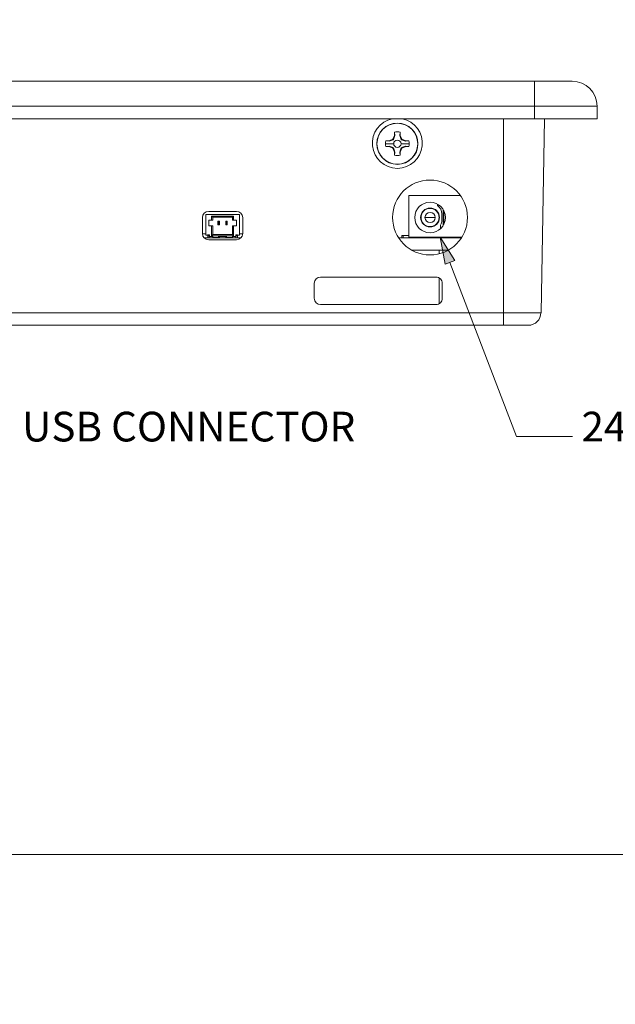
# Model space of a CAD drawing. Units: inches. Extents: x 0 to 19.3, y 0 to 16.5.
# Drawn here: x 5.4 to 7.4, y 0 to 3.3 of the extents above; entities that cross this region are included whole.
import ezdxf

# ---------------------------------------------------------------- set-up
doc = ezdxf.new("R2010")
doc.units = ezdxf.units.IN
doc.header["$MEASUREMENT"] = 0
for name, color, linetype, lineweight in [('CONTINUOUS', 7, 'Continuous', 0), ('DIMENSIONS', 7, 'Continuous', 0), ('TANGENT EDGES', 7, 'Continuous', 0), ('VISIBLE', 7, 'Continuous', 0)]:
    doc.layers.add(name, color=color, linetype=linetype, lineweight=lineweight)
doc.dimstyles.get("Standard").update_dxf_attribs({"dimtxt": 0.18, "dimasz": 0.18, "dimexe": 0.18, "dimexo": 0.0625, "dimgap": 0.09, "dimtad": 0, "dimtih": 1, "dimtoh": 1, "dimdec": 4, "dimzin": 0, "dimdsep": 46, "dimtxsty": 'Standard', "dimcen": 0.09, "dimadec": 0, "dimazin": 0, "dimtfac": 1, "dimtdec": 4, "dimtofl": 0, "dimtmove": 0, "dimatfit": 3, "dimfxl": 1, "dimtolj": 1, "dimtzin": 0, "dimarcsym": 0})

# ---------------------------------------------------------------- blocks, each defined once
blk = doc.blocks.new('D1')
h = blk.add_hatch(color=7)
h.paths.add_polyline_path([(3.3688, 6.3686), (3.3838, 6.4586), (3.3988, 6.3686)], flags=0)
h.paths.add_polyline_path([(3.3988, 4.4653), (3.3838, 4.3753), (3.3688, 4.4653)], flags=0)
at = {"layer": 'DIMENSIONS'}
for p, q in [((4.132, 6.4586), (3.3213, 6.4586)), ((3.3838, 6.3686), (3.3838, 5.5419)), ((3.3838, 4.4653), (3.3838, 5.2919)), ((4.132, 4.3753), (3.3213, 4.3753))]:
    blk.add_line(p, q, dxfattribs=at)
for points in [[(3.3838, 6.4586), (3.3988, 6.3686), (3.3688, 6.3686), (3.3838, 6.4586)], [(3.3838, 4.3753), (3.3688, 4.4653), (3.3988, 4.4653), (3.3838, 4.3753)]]:
    blk.add_lwpolyline(points, dxfattribs=at)
at = {"layer": 'DIMENSIONS', "insert": (3.3838, 5.4169), "char_height": 0.077554, "attachment_point": 5}
for s in ['{\\fArial|b0|i0|c0|p0;3.125}{\\fArial|b0|i0|c0|p0;}', '{\\fArial|b0|i0|c0|p0;}', '{\\fArial|b0|i0|c0|p0;}', '{\\fArial|b0|i0|c0|p0;}', '{\\fArial|b0|i0|c0|p0;}']:
    blk.add_mtext(s, dxfattribs=at)
blk = doc.blocks.new('D2')
h = blk.add_hatch(color=7)
h.paths.add_polyline_path([(4.0761, 4.0261), (3.9861, 4.0411), (4.0761, 4.0561)], flags=0)
h.paths.add_polyline_path([(7.2295, 4.0561), (7.3195, 4.0411), (7.2295, 4.0261)], flags=0)
at = {"layer": 'DIMENSIONS'}
for p, q in [((3.9861, 4.5211), (3.9861, 3.9786)), ((7.3195, 4.5211), (7.3195, 3.9786)), ((4.0761, 4.0411), (5.4514, 4.0411)), ((7.2295, 4.0411), (5.8542, 4.0411))]:
    blk.add_line(p, q, dxfattribs=at)
for points in [[(3.9861, 4.0411), (4.0761, 4.0561), (4.0761, 4.0261), (3.9861, 4.0411)], [(7.3195, 4.0411), (7.2295, 4.0261), (7.2295, 4.0561), (7.3195, 4.0411)]]:
    blk.add_lwpolyline(points, dxfattribs=at)
at = {"layer": 'DIMENSIONS', "insert": (5.6528, 4.0411), "char_height": 0.077554, "attachment_point": 5}
for s in ['{\\fArial|b0|i0|c0|p0;5.000}{\\fArial|b0|i0|c0|p0;}', '{\\fArial|b0|i0|c0|p0;}', '{\\fArial|b0|i0|c0|p0;}', '{\\fArial|b0|i0|c0|p0;}', '{\\fArial|b0|i0|c0|p0;}']:
    blk.add_mtext(s, dxfattribs=at)
blk = doc.blocks.new('D3')
h = blk.add_hatch(color=7)
h.paths.add_polyline_path([(7.6069, 5.9903), (7.6219, 6.0803), (7.6369, 5.9903)], flags=0)
h.paths.add_polyline_path([(7.6369, 4.8436), (7.6219, 4.7536), (7.6069, 4.8436)], flags=0)
at = {"layer": 'DIMENSIONS'}
for p, q in [((6.6165, 6.0803), (7.6844, 6.0803)), ((7.6219, 5.9903), (7.6219, 5.5419)), ((7.6219, 4.8436), (7.6219, 5.2919)), ((6.6165, 4.7536), (7.6844, 4.7536))]:
    blk.add_line(p, q, dxfattribs=at)
for points in [[(7.6219, 6.0803), (7.6369, 5.9903), (7.6069, 5.9903), (7.6219, 6.0803)], [(7.6219, 4.7536), (7.6069, 4.8436), (7.6369, 4.8436), (7.6219, 4.7536)]]:
    blk.add_lwpolyline(points, dxfattribs=at)
at = {"layer": 'DIMENSIONS', "insert": (7.6219, 5.4169), "char_height": 0.077554, "attachment_point": 5}
for s in ['{\\fArial|b0|i0|c0|p0;1.990}{\\fArial|b0|i0|c0|p0;}', '{\\fArial|b0|i0|c0|p0;}', '{\\fArial|b0|i0|c0|p0;}', '{\\fArial|b0|i0|c0|p0;}', '{\\fArial|b0|i0|c0|p0;}']:
    blk.add_mtext(s, dxfattribs=at)
blk = doc.blocks.new('D4')
h = blk.add_hatch(color=7)
h.paths.add_polyline_path([(4.7583, 6.6614), (4.6683, 6.6764), (4.7583, 6.6914)], flags=0)
h.paths.add_polyline_path([(6.5473, 6.6914), (6.6373, 6.6764), (6.5473, 6.6614)], flags=0)
at = {"layer": 'DIMENSIONS'}
for p, q in [((4.6683, 6.0595), (4.6683, 6.7389)), ((6.6373, 6.0595), (6.6373, 6.7389)), ((4.7583, 6.6764), (5.4514, 6.6764)), ((6.5473, 6.6764), (5.8542, 6.6764))]:
    blk.add_line(p, q, dxfattribs=at)
for points in [[(4.6683, 6.6764), (4.7583, 6.6914), (4.7583, 6.6614), (4.6683, 6.6764)], [(6.6373, 6.6764), (6.5473, 6.6614), (6.5473, 6.6914), (6.6373, 6.6764)]]:
    blk.add_lwpolyline(points, dxfattribs=at)
at = {"layer": 'DIMENSIONS', "insert": (5.6528, 6.6764), "char_height": 0.077554, "attachment_point": 5}
for s in ['{\\fArial|b0|i0|c0|p0;2.954}{\\fArial|b0|i0|c0|p0;}', '{\\fArial|b0|i0|c0|p0;}', '{\\fArial|b0|i0|c0|p0;}', '{\\fArial|b0|i0|c0|p0;}', '{\\fArial|b0|i0|c0|p0;}']:
    blk.add_mtext(s, dxfattribs=at)
blk = doc.blocks.new('D5')
h = blk.add_hatch(color=7)
h.paths.add_polyline_path([(4.2516, 8.8514), (4.1616, 8.8664), (4.2516, 8.8814)], flags=0)
h.paths.add_polyline_path([(7.054, 8.8814), (7.144, 8.8664), (7.054, 8.8514)], flags=0)
at = {"layer": 'DIMENSIONS'}
for p, q in [((4.1616, 7.8303), (4.1616, 8.9289)), ((7.144, 7.8303), (7.144, 8.9289)), ((4.2516, 8.8664), (5.4514, 8.8664)), ((7.054, 8.8664), (5.8542, 8.8664))]:
    blk.add_line(p, q, dxfattribs=at)
for points in [[(4.1616, 8.8664), (4.2516, 8.8814), (4.2516, 8.8514), (4.1616, 8.8664)], [(7.144, 8.8664), (7.054, 8.8514), (7.054, 8.8814), (7.144, 8.8664)]]:
    blk.add_lwpolyline(points, dxfattribs=at)
at = {"layer": 'DIMENSIONS', "insert": (5.6528, 8.8664), "char_height": 0.077554, "attachment_point": 5}
for s in ['{\\fArial|b0|i0|c0|p0;4.474}{\\fArial|b0|i0|c0|p0;}', '{\\fArial|b0|i0|c0|p0;}', '{\\fArial|b0|i0|c0|p0;}', '{\\fArial|b0|i0|c0|p0;}', '{\\fArial|b0|i0|c0|p0;}']:
    blk.add_mtext(s, dxfattribs=at)
blk = doc.blocks.new('D6')
h = blk.add_hatch(color=7)
h.paths.add_polyline_path([(10.2899, 4.6408), (10.2749, 4.5508), (10.2599, 4.6408)], flags=0)
h.paths.add_polyline_path([(10.2599, 6.1931), (10.2749, 6.2831), (10.2899, 6.1931)], flags=0)
at = {"layer": 'DIMENSIONS'}
for p, q in [((9.2266, 6.2831), (10.3374, 6.2831)), ((10.2749, 6.1931), (10.2749, 5.5419)), ((10.2749, 4.6408), (10.2749, 5.2919)), ((9.2266, 4.5508), (10.3374, 4.5508))]:
    blk.add_line(p, q, dxfattribs=at)
for points in [[(10.2749, 6.2831), (10.2899, 6.1931), (10.2599, 6.1931), (10.2749, 6.2831)], [(10.2749, 4.5508), (10.2599, 4.6408), (10.2899, 4.6408), (10.2749, 4.5508)]]:
    blk.add_lwpolyline(points, dxfattribs=at)
at = {"layer": 'DIMENSIONS', "insert": (10.2749, 5.4169), "char_height": 0.077554, "attachment_point": 5}
for s in ['{\\fArial|b0|i0|c0|p0;2.599}{\\fArial|b0|i0|c0|p0;}', '{\\fArial|b0|i0|c0|p0;}', '{\\fArial|b0|i0|c0|p0;}', '{\\fArial|b0|i0|c0|p0;}', '{\\fArial|b0|i0|c0|p0;}']:
    blk.add_mtext(s, dxfattribs=at)
blk = doc.blocks.new('BLOCK1')
at = {"layer": 'CONTINUOUS'}
blk.add_line((0.5312, 0.5), (16.5312, 0.5), dxfattribs=at)

msp = doc.modelspace()

# ---------------------------------------------------------------- hatches: boundary and pattern name
msp.add_hatch(color=7).paths.add_polyline_path([(6.8119, 2.4683), (6.7961, 2.5586), (6.8446, 2.4808)], flags=0)

# ---------------------------------------------------------------- linework, layer by layer
at = {"layer": 'CONTINUOUS'}
for p, q in [((6.8282, 2.4746), (6.8282, 2.4746)), ((6.8282, 2.4746), (7.0505, 1.8936)), ((7.0505, 1.8936), (7.238, 1.8936))]:
    msp.add_line(p, q, dxfattribs=at)
msp.add_lwpolyline([(6.7961, 2.5586), (6.8446, 2.4808), (6.8119, 2.4683), (6.7961, 2.5586)], dxfattribs=at)
at = {"layer": 'TANGENT EDGES'}
for p, q in [((7.1111, 3.0784), (7.1111, 2.9951)), ((4.1945, 2.9951), (7.1111, 2.9951)), ((7.1111, 2.9951), (7.1111, 2.9534)), ((7.1111, 2.9951), (7.3195, 2.9951)), ((7.007, 2.9534), (7.007, 2.3064)), ((6.5847, 2.8702), (6.584, 2.8702)), ((6.6406, 2.8702), (6.6133, 2.8702)), ((6.665, 2.8702), (6.6923, 2.8702)), ((6.7209, 2.8702), (6.7216, 2.8702)), ((6.8075, 2.6008), (6.8075, 2.6476)), ((6.7449, 2.6242), (6.762, 2.6242)), ((6.779, 2.6242), (6.762, 2.6242)), ((6.6727, 2.5644), (6.6727, 2.5565)), ((6.7961, 2.5562), (6.7961, 2.5586)), ((7.007, 2.2647), (7.007, 2.3064))]:
    msp.add_line(p, q, dxfattribs=at)
at = {"layer": 'VISIBLE'}
for p, q in [((7.1111, 3.0784), (4.1945, 3.0784)), ((7.2361, 3.0784), (7.1111, 3.0784)), ((7.3195, 2.9534), (7.3195, 2.9951)), ((4.1945, 2.9534), (7.1111, 2.9534)), ((7.1111, 2.9534), (7.3195, 2.9534)), ((7.144, 2.9534), (7.1327, 2.3064)), ((6.6434, 2.898), (6.638, 2.885)), ((6.6444, 2.8978), (6.6434, 2.9085)), ((6.6434, 2.9085), (6.6434, 2.898)), ((6.6444, 2.8978), (6.6434, 2.898)), ((6.6622, 2.9085), (6.6611, 2.8978)), ((6.6611, 2.8978), (6.6622, 2.898)), ((6.6622, 2.898), (6.6622, 2.9085)), ((6.6676, 2.885), (6.6622, 2.898)), ((6.625, 2.8796), (6.6145, 2.8796)), ((6.6145, 2.8796), (6.6252, 2.8785)), ((6.6252, 2.8618), (6.6145, 2.8608)), ((6.6145, 2.8608), (6.625, 2.8608)), ((6.638, 2.885), (6.625, 2.8796)), ((6.6252, 2.8785), (6.625, 2.8796)), ((6.6252, 2.8618), (6.625, 2.8608)), ((6.625, 2.8608), (6.638, 2.8554)), ((6.6396, 2.8834), (6.638, 2.885)), ((6.666, 2.8834), (6.6676, 2.885)), ((6.6806, 2.8796), (6.6676, 2.885)), ((6.6676, 2.8554), (6.6806, 2.8608)), ((6.6804, 2.8785), (6.6911, 2.8796)), ((6.6804, 2.8785), (6.6806, 2.8796)), ((6.6804, 2.8618), (6.6806, 2.8608)), ((6.6911, 2.8608), (6.6804, 2.8618)), ((6.6911, 2.8796), (6.6806, 2.8796)), ((6.6806, 2.8608), (6.6911, 2.8608)), ((6.6396, 2.857), (6.638, 2.8554)), ((6.638, 2.8554), (6.6434, 2.8424)), ((6.6426, 2.8484), (6.6426, 2.8484)), ((6.6444, 2.8426), (6.6434, 2.8424)), ((6.6434, 2.8319), (6.6444, 2.8426)), ((6.6434, 2.8424), (6.6434, 2.8319)), ((6.6611, 2.8426), (6.6622, 2.8319)), ((6.6611, 2.8426), (6.6622, 2.8424)), ((6.6622, 2.8424), (6.6676, 2.8554)), ((6.6622, 2.8319), (6.6622, 2.8424)), ((6.663, 2.8484), (6.663, 2.8484)), ((6.666, 2.857), (6.6676, 2.8554)), ((6.8631, 2.6977), (6.6911, 2.6977)), ((6.6911, 2.6977), (6.6911, 2.5586)), ((6.7869, 2.6646), (6.7869, 2.6689)), ((6.1259, 2.634), (6.013, 2.634)), ((6.013, 2.634), (6.013, 2.5647)), ((6.023, 2.6446), (6.1159, 2.6446)), ((6.0327, 2.6158), (6.0327, 2.6287)), ((6.0366, 2.6248), (6.0327, 2.6287)), ((6.0327, 2.6287), (6.1062, 2.6287)), ((6.1022, 2.6248), (6.1062, 2.6287)), ((6.1062, 2.6287), (6.1062, 2.6158)), ((6.1259, 2.634), (6.1259, 2.5647)), ((6.8013, 2.6151), (6.8013, 2.6361)), ((6.8055, 2.6512), (6.8055, 2.5973)), ((6.0024, 2.5705), (6.0024, 2.624)), ((6.0327, 2.6158), (6.0235, 2.6158)), ((6.0235, 2.6158), (6.0235, 2.5961)), ((6.0235, 2.5961), (6.0327, 2.5961)), ((6.0366, 2.6158), (6.0327, 2.6158)), ((6.0327, 2.5631), (6.0327, 2.5961)), ((6.0327, 2.5961), (6.0366, 2.5961)), ((6.0366, 2.6248), (6.1022, 2.6248)), ((6.0366, 2.6158), (6.0366, 2.6248)), ((6.0366, 2.567), (6.0366, 2.5961)), ((6.0537, 2.6088), (6.0537, 2.6114)), ((6.0589, 2.6114), (6.0537, 2.6114)), ((6.0537, 2.6051), (6.0537, 2.6088)), ((6.0589, 2.6088), (6.0537, 2.6088)), ((6.0537, 2.6025), (6.0537, 2.6051)), ((6.0589, 2.6051), (6.0537, 2.6051)), ((6.0589, 2.6025), (6.0537, 2.6025)), ((6.0537, 2.5998), (6.0537, 2.6025)), ((6.0589, 2.5998), (6.0537, 2.5998)), ((6.0589, 2.6088), (6.0589, 2.6114)), ((6.0589, 2.6051), (6.0589, 2.6088)), ((6.0589, 2.6025), (6.0589, 2.6051)), ((6.0589, 2.5998), (6.0589, 2.6025)), ((6.0852, 2.6114), (6.0799, 2.6114)), ((6.0799, 2.6088), (6.0799, 2.6114)), ((6.0799, 2.6051), (6.0799, 2.6088)), ((6.0852, 2.6088), (6.0799, 2.6088)), ((6.0852, 2.6051), (6.0799, 2.6051)), ((6.0799, 2.6025), (6.0799, 2.6051)), ((6.0852, 2.6025), (6.0799, 2.6025)), ((6.0799, 2.5998), (6.0799, 2.6025)), ((6.0852, 2.5998), (6.0799, 2.5998)), ((6.0852, 2.6088), (6.0852, 2.6114)), ((6.0852, 2.6051), (6.0852, 2.6088)), ((6.0852, 2.6025), (6.0852, 2.6051)), ((6.0852, 2.5998), (6.0852, 2.6025)), ((6.1022, 2.6248), (6.1022, 2.6158)), ((6.1062, 2.6158), (6.1022, 2.6158)), ((6.1022, 2.5961), (6.1022, 2.567)), ((6.1022, 2.5961), (6.1062, 2.5961)), ((6.1154, 2.6158), (6.1062, 2.6158)), ((6.1062, 2.5961), (6.1062, 2.5631)), ((6.1062, 2.5961), (6.1154, 2.5961)), ((6.1154, 2.5961), (6.1154, 2.6158)), ((6.1366, 2.624), (6.1366, 2.5705)), ((6.7974, 2.5873), (6.7974, 2.5988)), ((6.013, 2.5695), (6.0024, 2.5695)), ((6.013, 2.5647), (6.0196, 2.5647)), ((6.0196, 2.566), (6.0196, 2.5647)), ((6.0253, 2.566), (6.0196, 2.566)), ((6.0198, 2.5647), (6.0198, 2.566)), ((6.0251, 2.5647), (6.0198, 2.5647)), ((6.0198, 2.5631), (6.0198, 2.5647)), ((6.0251, 2.5631), (6.0198, 2.5631)), ((6.0198, 2.5565), (6.0198, 2.5631)), ((6.0251, 2.566), (6.0251, 2.5647)), ((6.0251, 2.5631), (6.0251, 2.5647)), ((6.0251, 2.5565), (6.0251, 2.5631)), ((6.0253, 2.5605), (6.0253, 2.566)), ((6.0366, 2.567), (6.0327, 2.5631)), ((6.1062, 2.5631), (6.0327, 2.5631)), ((6.1022, 2.567), (6.0366, 2.567)), ((6.1022, 2.567), (6.1062, 2.5631)), ((6.1135, 2.566), (6.1135, 2.5605)), ((6.1193, 2.566), (6.1135, 2.566)), ((6.1138, 2.566), (6.1138, 2.5647)), ((6.119, 2.5647), (6.1138, 2.5647)), ((6.1138, 2.5647), (6.1138, 2.5631)), ((6.119, 2.5631), (6.1138, 2.5631)), ((6.1138, 2.5631), (6.1138, 2.5565)), ((6.119, 2.566), (6.119, 2.5647)), ((6.119, 2.5647), (6.119, 2.5631)), ((6.119, 2.5631), (6.119, 2.5565)), ((6.1193, 2.5647), (6.1193, 2.566)), ((6.1259, 2.5647), (6.1193, 2.5647)), ((6.1365, 2.5695), (6.1259, 2.5695)), ((6.6675, 2.5565), (6.6675, 2.5644)), ((6.6675, 2.5644), (6.6727, 2.5644)), ((6.6893, 2.5644), (6.6727, 2.5644)), ((6.1308, 2.5562), (6.0081, 2.5562)), ((6.0251, 2.5565), (6.0198, 2.5565)), ((6.1159, 2.5498), (6.023, 2.5498)), ((6.0366, 2.5605), (6.0253, 2.5605)), ((6.0366, 2.5578), (6.0366, 2.5605)), ((6.0563, 2.5578), (6.0366, 2.5578)), ((6.0537, 2.5565), (6.0537, 2.5578)), ((6.0589, 2.5565), (6.0537, 2.5565)), ((6.0563, 2.5578), (6.0563, 2.5605)), ((6.0825, 2.5605), (6.0563, 2.5605)), ((6.0589, 2.5565), (6.0589, 2.5605)), ((6.0799, 2.5565), (6.0799, 2.5605)), ((6.0852, 2.5565), (6.0799, 2.5565)), ((6.0825, 2.5578), (6.0825, 2.5605)), ((6.1022, 2.5578), (6.0825, 2.5578)), ((6.0852, 2.5565), (6.0852, 2.5578)), ((6.1022, 2.5578), (6.1022, 2.5605)), ((6.1135, 2.5605), (6.1022, 2.5605)), ((6.119, 2.5565), (6.1138, 2.5565)), ((6.8669, 2.5562), (6.6572, 2.5562)), ((6.6727, 2.5565), (6.6675, 2.5565)), ((6.6893, 2.5565), (6.6727, 2.5565)), ((6.6911, 2.5586), (6.8684, 2.5586)), ((6.7862, 2.5562), (6.7862, 2.5586)), ((6.8059, 2.5562), (6.8059, 2.5586)), ((6.8223, 2.5147), (6.7017, 2.5147)), ((6.7928, 2.5031), (6.7928, 2.5147)), ((6.3754, 2.3546), (6.3754, 2.4048)), ((6.3962, 2.4256), (6.7821, 2.4256)), ((6.7928, 2.3367), (6.7928, 2.4226)), ((6.8029, 2.4048), (6.8029, 2.3545)), ((6.7821, 2.3337), (6.3962, 2.3337)), ((7.007, 2.3064), (4.2986, 2.3064)), ((7.1327, 2.3064), (7.007, 2.3064)), ((4.2986, 2.2647), (7.007, 2.2647)), ((7.007, 2.2647), (7.0903, 2.2647))]:
    msp.add_line(p, q, dxfattribs=at)
msp.add_circle((6.762, 2.6242), 0.125, dxfattribs=at)
for centre, radius, start, end in [((7.2361, 2.9951), 0.0833, 0, 90), ((6.6528, 2.8702), 0.0688, 0, 180), ((6.6528, 2.8702), 0.0681, 0, 180), ((6.6528, 2.8702), 0.0395, 76.1838, 103.8162), ((6.6528, 2.8702), 0.0688, 180, 0), ((6.6528, 2.8702), 0.0681, 180, 0), ((6.6528, 2.8702), 0.0395, 166.1838, 180), ((6.6528, 2.8702), 0.0395, 180, 193.8162), ((6.6528, 2.8702), 0.0122, 0, 180), ((6.6528, 2.8702), 0.0122, 180, 0), ((6.6528, 2.8702), 0.0395, 0, 13.8162), ((6.6528, 2.8702), 0.0395, 346.1838, 0), ((6.6528, 2.8702), 0.0395, 256.1838, 283.8162), ((6.762, 2.6242), 0.0512, 0, 180), ((6.7659, 2.6361), 0.0354, 0, 53.6588), ((6.023, 2.624), 0.0207, 90, 180), ((6.1159, 2.624), 0.0207, 0, 90), ((6.762, 2.6242), 0.0315, 0, 180), ((6.762, 2.6242), 0.0302, 0, 180), ((6.762, 2.6242), 0.0171, 90, 180), ((6.762, 2.6242), 0.0171, 0, 90), ((6.762, 2.6242), 0.0512, 180, 0), ((6.762, 2.6242), 0.0315, 180, 0), ((6.762, 2.6242), 0.0302, 180, 0), ((6.762, 2.6242), 0.0171, 180, 270), ((6.762, 2.6242), 0.0171, 270, 0), ((6.7659, 2.6151), 0.0354, 332.734, 0), ((6.023, 2.5705), 0.0207, 180, 270), ((6.1159, 2.5705), 0.0207, 270, 0), ((6.6893, 2.567), 0.00262, 270, 314.4274), ((6.6893, 2.567), 0.0105, 270, 306.8699), ((6.8696, 2.567), 0.0105, 233.1873, 257.161), ((6.3962, 2.4048), 0.0208, 90, 179.997), ((6.7821, 2.4048), 0.0208, 359.997, 90), ((6.3962, 2.3546), 0.0208, 179.997, 269.997), ((6.7821, 2.3545), 0.0208, 269.997, 359.997), ((7.0903, 2.3064), 0.0417, 270, 0)]:
    msp.add_arc(centre, radius, start, end, dxfattribs=at)
msp.add_ellipse((6.6528, 2.8715), major_axis=(0, -0.0835), ratio=0.999885, start_param=-2.94526, end_param=2.94526, dxfattribs=at)
for points, knots in [([(6.6396, 2.8834), (6.6406, 2.8861), (6.6414, 2.8886), (6.643, 2.8933), (6.6437, 2.8956), (6.6444, 2.8978)], [0, 0, 0, 0, 0.0003646645, 0.0003646645, 0.000729329, 0.000729329, 0.000729329, 0.000729329]), ([(6.6611, 2.8978), (6.6619, 2.8956), (6.6626, 2.8933), (6.6642, 2.8886), (6.665, 2.8861), (6.666, 2.8834)], [0, 0, 0, 0, 0.0003646557, 0.0003646557, 0.0007293114, 0.0007293114, 0.0007293114, 0.0007293114]), ([(6.6252, 2.8785), (6.6274, 2.8793), (6.6297, 2.88), (6.6344, 2.8816), (6.6368, 2.8824), (6.6396, 2.8834)], [0, 0, 0, 0, 0.0003646557, 0.0003646557, 0.0007293114, 0.0007293114, 0.0007293114, 0.0007293114]), ([(6.6396, 2.857), (6.6369, 2.858), (6.6344, 2.8588), (6.6297, 2.8604), (6.6274, 2.8611), (6.6252, 2.8618)], [0, 0, 0, 0, 0.0003646645, 0.0003646645, 0.000729329, 0.000729329, 0.000729329, 0.000729329]), ([(6.666, 2.8834), (6.6687, 2.8824), (6.6712, 2.8816), (6.6759, 2.88), (6.6782, 2.8793), (6.6804, 2.8785)], [0, 0, 0, 0, 0.0003646645, 0.0003646645, 0.000729329, 0.000729329, 0.000729329, 0.000729329]), ([(6.6804, 2.8618), (6.6782, 2.8611), (6.6759, 2.8604), (6.6712, 2.8588), (6.6688, 2.858), (6.666, 2.857)], [0, 0, 0, 0, 0.0003646557, 0.0003646557, 0.0007293114, 0.0007293114, 0.0007293114, 0.0007293114]), ([(6.6444, 2.8426), (6.6437, 2.8448), (6.643, 2.8471), (6.6414, 2.8518), (6.6406, 2.8542), (6.6396, 2.857)], [0, 0, 0, 0, 0.0003646557, 0.0003646557, 0.0007293114, 0.0007293114, 0.0007293114, 0.0007293114]), ([(6.666, 2.857), (6.665, 2.8543), (6.6642, 2.8518), (6.6626, 2.8471), (6.6619, 2.8448), (6.6611, 2.8426)], [0, 0, 0, 0, 0.0003646645, 0.0003646645, 0.000729329, 0.000729329, 0.000729329, 0.000729329])]:
    msp.add_open_spline(points, degree=3, knots=knots, dxfattribs=at)

# ---------------------------------------------------------------- block references
at = {"layer": 'CONTINUOUS'}
msp.add_blockref('BLOCK1', (0, 0), dxfattribs=at)

# ---------------------------------------------------------------- texts
at = {"layer": 'CONTINUOUS', "char_height": 0.099096, "attachment_point": 1}
for s, insert in [('{\\fArial|b0|i0|c0|p0;\\C7;USB CONNECTOR}{\\fArial|b0|i0|c0|p0;\\C7;\\H0.7826087x;}', (5.4002, 1.9763)), ('{\\fArial|b0|i0|c0|p0;\\C7;24 VDC POWER INPUT}{\\fArial|b0|i0|c0|p0;\\C7;\\H0.7826087x;}', (7.2675, 1.9763))]:
    msp.add_mtext(s, dxfattribs=dict(at, insert=insert))

# ---------------------------------------------------------------- dimensions: what is measured, and where the dimension line sits
at = {"layer": 'DIMENSIONS'}
for p1, p2, picture, middle in [((4.1616, 7.7678), (7.144, 7.7678), 'D5', (11.3056, 16.5092)), ((3.9861, 4.5836), (7.3195, 4.5836), 'D2', (11.3056, 9.4581))]:
    dim = msp.add_linear_dim(base=(0, 0), p1=p1, p2=p2, dimstyle='Standard', override={"dimtxt": 0.098408, "dimtad": 0, "dimdec": 3, "dimzin": 0, "dimse1": 0, "dimse2": 0, "dimsd1": 0, "dimsd2": 0, "dimadec": 3, "dimazin": 0, "dimtol": 0, "dimlim": 0, "dimtp": 0, "dimtm": 0, "dimtdec": 3}, dxfattribs=at)
    dim.commit()
    dim.dimension.update_dxf_attribs({"geometry": picture, "text_midpoint": middle})
for p1, p2, angle, picture, middle, turn in [((4.6683, 5.997), (6.6373, 5.997), 180, 'D4', (11.3056, 12.0933), 180), ((4.1945, 6.4586), (4.1945, 4.3753), 270, 'D1', (9.0366, 10.8339), 270), ((6.554, 6.0803), (6.554, 4.7536), 90, 'D3', (13.2747, 10.8339), 90), ((9.1641, 4.5508), (9.1641, 6.2831), 90, 'D6', (19.314, 10.8339), 90)]:
    dim = msp.add_linear_dim(base=(0, 0), p1=p1, p2=p2, angle=angle, dimstyle='Standard', override={"dimtxt": 0.098408, "dimtad": 0, "dimdec": 3, "dimzin": 0, "dimse1": 0, "dimse2": 0, "dimsd1": 0, "dimsd2": 0, "dimadec": 3, "dimazin": 0, "dimtol": 0, "dimlim": 0, "dimtp": 0, "dimtm": 0, "dimtdec": 3}, dxfattribs=at)
    dim.commit()
    dim.dimension.update_dxf_attribs({"geometry": picture, "text_midpoint": middle, "text_rotation": turn})

doc.saveas('drawing.dxf')
